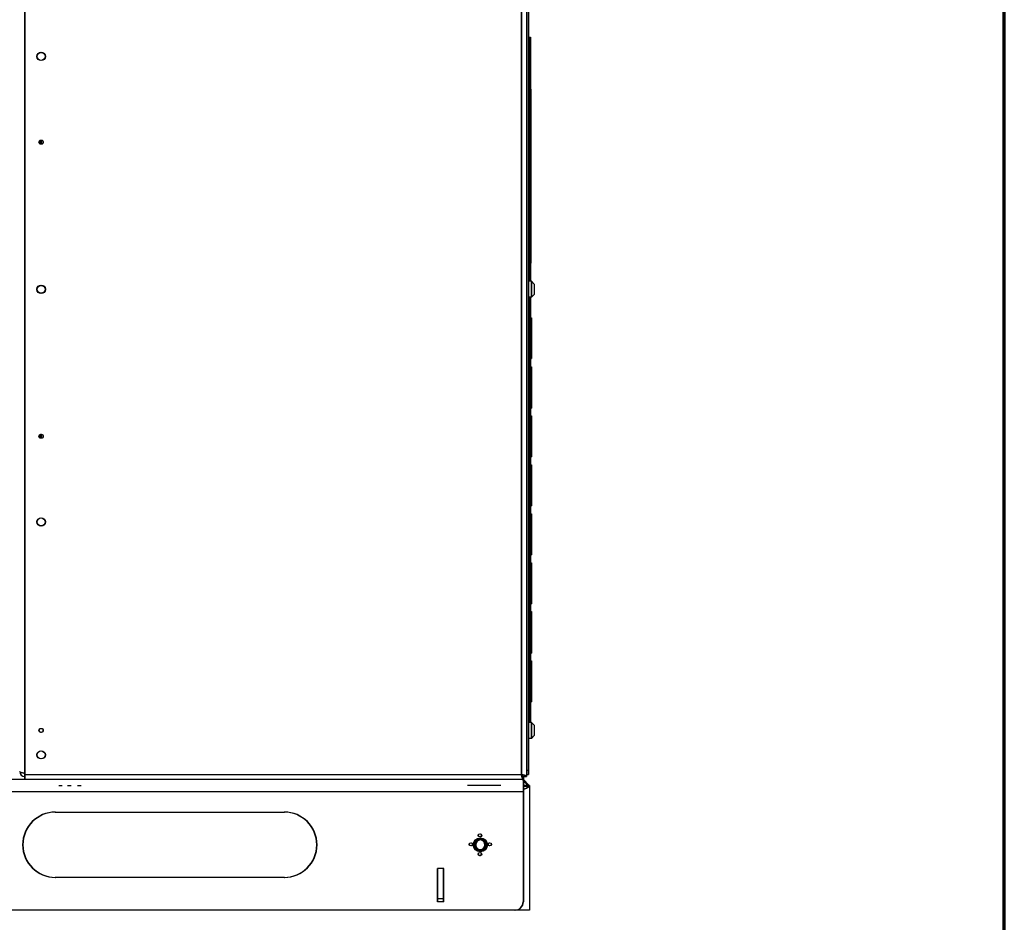
# Model space of a CAD drawing. Units: inches. Extents: x 0 to 221, y 0 to 153.
# Drawn here: x 191 to 221, y 27 to 55 of the extents above; entities that cross this region are included whole.
import ezdxf

# ---------------------------------------------------------------- set-up
doc = ezdxf.new("R2010")
doc.units = ezdxf.units.IN
doc.header["$LTSCALE"] = 1.87
doc.header["$MEASUREMENT"] = 0
doc.layers.get('0').update_dxf_attribs({"linetype": 'CONTINUOUS'})

msp = doc.modelspace()

# ---------------------------------------------------------------- linework, layer by layer
at = {"linetype": 'Continuous'}
for p, q in [((206.221, 61.867), (206.221, 31.927)), ((206.231, 61.867), (206.231, 31.927)), ((191.021, 61.674), (191.021, 31.777)), ((191.031, 61.674), (191.031, 31.777)), ((206.381, 61.717), (206.381, 31.867)), ((206.431, 61.717), (206.431, 31.927)), ((206.441, 61.717), (206.441, 31.927)), ((206.471, 54.487), (206.501, 54.487)), ((206.471, 54.487), (206.471, 47.023)), ((206.501, 54.487), (206.501, 47.023)), ((206.501, 53.062), (206.506, 53.062)), ((206.506, 53.062), (206.506, 47.412)), ((206.506, 52.898), (206.508, 52.898)), ((206.508, 52.898), (206.508, 47.577)), ((191.474, 51.253), (191.474, 51.302)), ((191.512, 51.336), (191.512, 51.218)), ((191.527, 51.34), (191.527, 51.215)), ((206.471, 50.237), (206.501, 50.237)), ((206.501, 47.412), (206.506, 47.412)), ((206.506, 47.577), (206.508, 47.577)), ((206.529, 47.023), (206.441, 47.023)), ((206.519, 47.023), (206.519, 46.531)), ((206.616, 46.936), (206.529, 47.023)), ((206.529, 47.023), (206.529, 46.531)), ((206.616, 46.936), (206.616, 46.618)), ((206.529, 46.531), (206.441, 46.531)), ((206.471, 46.531), (206.471, 33.523)), ((206.501, 46.531), (206.501, 33.523)), ((206.616, 46.618), (206.529, 46.531)), ((206.501, 45.902), (206.531, 45.902)), ((206.531, 45.902), (206.531, 44.652)), ((206.501, 44.652), (206.531, 44.652)), ((206.501, 44.402), (206.531, 44.402)), ((206.531, 44.402), (206.531, 43.141)), ((206.501, 43.45), (206.531, 43.45)), ((206.501, 43.208), (206.531, 43.208)), ((206.501, 43.141), (206.531, 43.141)), ((206.501, 42.902), (206.531, 42.902)), ((206.531, 42.902), (206.531, 41.652)), ((191.474, 42.253), (191.474, 42.302)), ((191.512, 42.336), (191.512, 42.218)), ((191.527, 42.34), (191.527, 42.215)), ((206.501, 41.652), (206.531, 41.652)), ((206.501, 41.402), (206.531, 41.402)), ((206.531, 41.402), (206.531, 40.152)), ((206.501, 40.152), (206.531, 40.152)), ((206.501, 39.902), (206.531, 39.902)), ((206.531, 39.902), (206.531, 38.652)), ((206.501, 39.644), (206.531, 39.644)), ((206.501, 38.652), (206.531, 38.652)), ((206.501, 38.402), (206.531, 38.402)), ((206.531, 38.402), (206.531, 37.152)), ((206.501, 37.152), (206.531, 37.152)), ((206.501, 36.914), (206.531, 36.914)), ((206.501, 36.844), (206.531, 36.844)), ((206.531, 36.914), (206.531, 35.641)), ((206.501, 36.605), (206.531, 36.605)), ((206.501, 35.948), (206.531, 35.948)), ((206.501, 35.708), (206.531, 35.708)), ((206.501, 35.641), (206.531, 35.641)), ((206.501, 35.402), (206.531, 35.402)), ((206.531, 35.402), (206.531, 34.152)), ((206.501, 34.152), (206.531, 34.152)), ((206.529, 33.523), (206.441, 33.523)), ((206.519, 33.523), (206.519, 33.031)), ((206.616, 33.436), (206.529, 33.523)), ((206.529, 33.523), (206.529, 33.031)), ((206.616, 33.436), (206.616, 33.118)), ((206.529, 33.031), (206.441, 33.031)), ((206.616, 33.118), (206.529, 33.031)), ((206.381, 32.057), (206.441, 32.057)), ((206.291, 31.777), (168.846, 31.777)), ((191.021, 31.927), (206.231, 31.927)), ((206.222, 31.925), (206.221, 31.927)), ((206.231, 31.925), (206.221, 31.927)), ((206.233, 31.92), (206.231, 31.927)), ((206.233, 31.924), (206.231, 31.925)), ((206.238, 31.923), (206.233, 31.924)), ((206.461, 31.577), (206.268, 31.755)), ((206.268, 31.754), (206.461, 31.576)), ((206.274, 31.777), (206.274, 28.027)), ((206.454, 31.59), (206.274, 31.77)), ((206.274, 31.766), (206.274, 31.77)), ((206.274, 31.77), (206.274, 31.759)), ((206.454, 31.589), (206.274, 31.767)), ((206.274, 31.766), (206.454, 31.588)), ((206.454, 31.583), (206.274, 31.759)), ((206.274, 31.759), (206.454, 31.583)), ((206.471, 31.577), (206.278, 31.755)), ((206.278, 31.754), (206.471, 31.576)), ((206.285, 31.779), (206.283, 31.781)), ((206.284, 31.777), (206.284, 28.027)), ((206.464, 31.59), (206.284, 31.77)), ((206.284, 31.766), (206.284, 31.77)), ((206.284, 31.77), (206.284, 31.759)), ((206.464, 31.589), (206.284, 31.767)), ((206.284, 31.766), (206.464, 31.588)), ((206.464, 31.583), (206.284, 31.759)), ((206.284, 31.759), (206.464, 31.583)), ((206.291, 31.867), (206.381, 31.867)), ((206.291, 31.867), (206.291, 31.777)), ((206.381, 31.927), (206.441, 31.927)), ((206.284, 31.402), (166.649, 31.402)), ((192.064, 31.59), (192.174, 31.59)), ((192.339, 31.59), (192.449, 31.59)), ((192.639, 31.59), (192.749, 31.59)), ((205.596, 31.59), (204.576, 31.59)), ((206.471, 31.59), (206.284, 31.59)), ((206.284, 31.583), (206.471, 31.583)), ((206.463, 31.565), (206.284, 31.565)), ((206.454, 31.59), (206.454, 31.583)), ((206.461, 31.59), (206.461, 31.583)), ((206.464, 31.59), (206.464, 31.583)), ((206.471, 31.59), (206.471, 27.777)), ((191.961, 30.777), (198.971, 30.777)), ((203.846, 29.054), (203.656, 29.054)), ((203.656, 28.028), (203.656, 29.054)), ((203.666, 28.028), (203.666, 29.054)), ((203.836, 28.028), (203.836, 29.054)), ((203.846, 28.028), (203.846, 29.054)), ((198.971, 28.777), (191.961, 28.777)), ((203.846, 28.122), (203.656, 28.122)), ((203.846, 28.028), (203.656, 28.028)), ((206.471, 27.777), (186.701, 27.777)), ((206.086, 27.784), (206.086, 27.777)), ((206.096, 27.786), (206.096, 27.777))]:
    msp.add_line(p, q, dxfattribs=at)
at = {"color": 1, "lineweight": 70}
msp.add_lwpolyline([(221, 0), (221, 143), (0, 143), (0, 0)], close=True, dxfattribs=at)
at = {"linetype": 'Continuous'}
for centre, radius in [((191.521, 53.902), 0.125), ((191.521, 53.897), 0.125), ((191.531, 53.902), 0.125), ((191.531, 53.897), 0.125), ((191.521, 51.277), 0.0625), ((191.521, 51.277), 0.0625), ((191.531, 51.277), 0.0625), ((191.531, 51.277), 0.0625), ((191.521, 46.777), 0.125), ((191.521, 46.767), 0.125), ((191.531, 46.777), 0.125), ((191.531, 46.767), 0.125), ((191.521, 42.277), 0.0625), ((191.521, 42.277), 0.0625), ((191.531, 42.277), 0.0625), ((191.531, 42.277), 0.0625), ((191.521, 39.657), 0.125), ((191.521, 39.652), 0.125), ((191.531, 39.657), 0.125), ((191.531, 39.652), 0.125), ((191.521, 33.277), 0.0625), ((191.521, 33.277), 0.0625), ((191.531, 33.277), 0.0625), ((191.531, 33.277), 0.0625), ((191.521, 32.527), 0.125), ((191.521, 32.527), 0.125), ((191.531, 32.527), 0.125), ((191.531, 32.527), 0.125), ((204.674, 29.79), 0.05), ((204.684, 29.79), 0.05), ((204.961, 29.777), 0.212), ((204.971, 29.777), 0.212), ((204.971, 29.777), 0.188), ((204.949, 30.065), 0.05), ((204.959, 30.065), 0.05), ((205.249, 29.79), 0.05), ((205.259, 29.79), 0.05), ((204.949, 29.49), 0.05), ((204.959, 29.49), 0.05)]:
    msp.add_circle(centre, radius, dxfattribs=at)
for centre, radius, start, end in [((191.021, 32.017), 0.15, 180, 270), ((191.021, 32.017), 0.06, 242.321, 270), ((193.053, 39.948), 8.244, 255.5341, 255.7335), ((192.367, 37.235), 5.444, 255.4982, 255.6911), ((206.294, 31.901), 0.0337, 244.0734, 246.6134), ((205.993, 30.871), 1.08, 73.9259, 74.4652), ((206.096, 31.402), 0.375, 30.0239, 59.989), ((206.086, 31.402), 0.375, 30.0239, 58.1715), ((206.267, 31.867), 0.0244, 0.0102, 5.4041), ((191.961, 29.777), 1, 90, 270), ((191.971, 29.777), 1, 90, 270), ((198.961, 29.777), 1, 270, 90), ((198.971, 29.777), 1, 270, 90), ((204.961, 29.777), 0.188, 135.5225, 180), ((204.981, 29.8), 0.18, 142.7645, 187.2116), ((204.974, 29.783), 0.151, 159.3075, 182.2282), ((204.971, 29.777), 0.147, 89.1505, 267.8671), ((204.961, 29.777), 0.147, 271.7748, 85.2457), ((204.968, 29.783), 0.144, 182.2096, 191.7492), ((204.956, 29.796), 0.154, 221.9493, 242.1828), ((206.024, 28.027), 0.25, 270, 0), ((206.034, 28.027), 0.25, 270, 0)]:
    msp.add_arc(centre, radius, start, end, dxfattribs=at)
for points, knots in [([(190.874, 32.011), (190.873, 32.012), (190.872, 32.013), (190.871, 32.016), (190.871, 32.017), (190.871, 32.017)], [0, 0, 0, 0, 0.525475, 0.766218, 1, 1, 1, 1]), ([(190.882, 32.003), (190.88, 32.004), (190.877, 32.006), (190.875, 32.009), (190.874, 32.011)], [0, 0, 0, 0, 0.547232, 1, 1, 1, 1]), ([(190.994, 31.965), (190.982, 31.968), (190.964, 31.972), (190.944, 31.978), (190.934, 31.981), (190.924, 31.984), (190.913, 31.988), (190.901, 31.993), (190.892, 31.997), (190.886, 32), (190.883, 32.002), (190.882, 32.003)], [0, 0, 0, 0, 0.312811, 0.458132, 0.527095, 0.593268, 0.716374, 0.825891, 0.920638, 0.962257, 1, 1, 1, 1]), ([(206.237, 31.867), (206.235, 31.876), (206.229, 31.896), (206.224, 31.915), (206.222, 31.925)], [0, 0, 0, 0, 0.489744, 1, 1, 1, 1]), ([(206.292, 31.912), (206.282, 31.914), (206.262, 31.92), (206.242, 31.925), (206.231, 31.927)], [0, 0, 0, 0, 0.489736, 1, 1, 1, 1]), ([(206.247, 31.867), (206.245, 31.876), (206.24, 31.893), (206.236, 31.911), (206.233, 31.92)], [0, 0, 0, 0, 0.489872, 1, 1, 1, 1]), ([(206.275, 31.779), (206.275, 31.78), (206.273, 31.781), (206.27, 31.783), (206.268, 31.786), (206.266, 31.79), (206.263, 31.794), (206.26, 31.8), (206.256, 31.809), (206.251, 31.821), (206.246, 31.835), (206.242, 31.851), (206.239, 31.861), (206.237, 31.867)], [0, 0, 0, 0, 0.030506, 0.064821, 0.103405, 0.146524, 0.194302, 0.246779, 0.365577, 0.502024, 0.654599, 0.821348, 1, 1, 1, 1]), ([(206.282, 31.912), (206.275, 31.914), (206.26, 31.917), (206.246, 31.921), (206.238, 31.923)], [0, 0, 0, 0, 0.490424, 1, 1, 1, 1]), ([(206.281, 31.87), (206.281, 31.872), (206.28, 31.876), (206.277, 31.882), (206.273, 31.888), (206.268, 31.893), (206.262, 31.899), (206.255, 31.905), (206.247, 31.911), (206.241, 31.914), (206.239, 31.916)], [0, 0, 0, 0, 0.091685, 0.190013, 0.298066, 0.417418, 0.548348, 0.690144, 0.841356, 1, 1, 1, 1]), ([(206.279, 31.87), (206.278, 31.871), (206.274, 31.873), (206.269, 31.877), (206.264, 31.882), (206.259, 31.888), (206.254, 31.894), (206.247, 31.904), (206.242, 31.911), (206.239, 31.916)], [0, 0, 0, 0, 0.095261, 0.199214, 0.312541, 0.435174, 0.566474, 0.705363, 1, 1, 1, 1]), ([(206.283, 31.781), (206.283, 31.781), (206.281, 31.783), (206.279, 31.785), (206.276, 31.789), (206.274, 31.792), (206.272, 31.796), (206.269, 31.802), (206.265, 31.811), (206.261, 31.823), (206.256, 31.837), (206.252, 31.851), (206.249, 31.862), (206.247, 31.867)], [0, 0, 0, 0, 0.032611, 0.069081, 0.109682, 0.15455, 0.203746, 0.257256, 0.376907, 0.512576, 0.662856, 0.826, 1, 1, 1, 1]), ([(206.268, 31.755), (206.269, 31.757), (206.272, 31.76), (206.274, 31.765), (206.274, 31.767)], [0, 0, 0, 0, 0.603083, 1, 1, 1, 1]), ([(206.268, 31.754), (206.27, 31.756), (206.272, 31.76), (206.274, 31.764), (206.274, 31.766)], [0, 0, 0, 0, 0.596574, 1, 1, 1, 1]), ([(206.281, 31.777), (206.28, 31.777), (206.278, 31.778), (206.276, 31.779), (206.275, 31.779)], [0, 0, 0, 0, 0.479133, 1, 1, 1, 1]), ([(206.278, 31.755), (206.279, 31.757), (206.282, 31.76), (206.284, 31.765), (206.284, 31.767)], [0, 0, 0, 0, 0.603083, 1, 1, 1, 1]), ([(206.278, 31.754), (206.28, 31.756), (206.282, 31.76), (206.284, 31.764), (206.284, 31.766)], [0, 0, 0, 0, 0.596574, 1, 1, 1, 1]), ([(206.291, 31.867), (206.29, 31.867), (206.286, 31.868), (206.282, 31.869), (206.281, 31.87)], [0, 0, 0, 0, 0.488877, 1, 1, 1, 1]), ([(206.291, 31.777), (206.29, 31.777), (206.288, 31.778), (206.286, 31.779), (206.285, 31.779)], [0, 0, 0, 0, 0.479133, 1, 1, 1, 1]), ([(206.381, 31.867), (206.381, 31.868), (206.381, 31.87), (206.38, 31.873), (206.378, 31.876), (206.375, 31.879), (206.372, 31.881), (206.367, 31.884), (206.362, 31.887), (206.357, 31.89), (206.351, 31.892), (206.341, 31.896), (206.328, 31.901), (206.31, 31.906), (206.298, 31.91), (206.292, 31.912)], [0, 0, 0, 0, 0.027008, 0.056058, 0.088779, 0.126256, 0.169141, 0.21777, 0.272279, 0.332655, 0.398784, 0.470476, 0.629464, 0.807036, 1, 1, 1, 1]), ([(206.371, 31.867), (206.371, 31.868), (206.371, 31.87), (206.37, 31.873), (206.368, 31.875), (206.366, 31.878), (206.363, 31.881), (206.359, 31.883), (206.355, 31.886), (206.35, 31.888), (206.344, 31.891), (206.336, 31.894), (206.324, 31.899), (206.308, 31.904), (206.297, 31.907), (206.292, 31.909)], [0, 0, 0, 0, 0.028047, 0.057969, 0.091302, 0.12911, 0.172062, 0.220538, 0.274712, 0.334626, 0.400211, 0.471332, 0.629312, 0.806441, 1, 1, 1, 1]), ([(206.453, 31.565), (206.452, 31.563), (206.449, 31.559), (206.443, 31.553), (206.437, 31.547), (206.43, 31.541), (206.422, 31.535), (206.413, 31.529), (206.404, 31.523), (206.389, 31.515), (206.369, 31.504), (206.343, 31.492), (206.315, 31.48), (206.295, 31.473), (206.284, 31.469)], [0, 0, 0, 0, 0.0378, 0.078531, 0.122436, 0.169685, 0.220393, 0.27463, 0.332417, 0.39372, 0.5266, 0.672624, 0.830848, 1, 1, 1, 1]), ([(206.463, 31.565), (206.462, 31.563), (206.459, 31.559), (206.453, 31.552), (206.446, 31.546), (206.439, 31.54), (206.43, 31.534), (206.421, 31.527), (206.411, 31.521), (206.396, 31.513), (206.374, 31.502), (206.347, 31.49), (206.316, 31.477), (206.295, 31.469), (206.284, 31.465)], [0, 0, 0, 0, 0.037283, 0.077578, 0.121137, 0.168136, 0.218689, 0.272864, 0.330669, 0.392056, 0.525271, 0.671779, 0.830486, 1, 1, 1, 1]), ([(206.461, 31.583), (206.461, 31.583), (206.461, 31.582), (206.461, 31.58), (206.46, 31.578), (206.459, 31.575), (206.457, 31.57), (206.454, 31.567), (206.453, 31.565)], [0, 0, 0, 0, 0.08243, 0.175758, 0.281091, 0.399036, 0.673649, 1, 1, 1, 1]), ([(206.461, 31.577), (206.46, 31.579), (206.458, 31.583), (206.455, 31.587), (206.454, 31.589)], [0, 0, 0, 0, 0.599872, 1, 1, 1, 1]), ([(206.461, 31.576), (206.46, 31.579), (206.458, 31.583), (206.455, 31.587), (206.454, 31.588)], [0, 0, 0, 0, 0.594081, 1, 1, 1, 1]), ([(206.471, 31.583), (206.471, 31.583), (206.471, 31.582), (206.471, 31.58), (206.47, 31.578), (206.469, 31.575), (206.467, 31.57), (206.464, 31.567), (206.463, 31.565)], [0, 0, 0, 0, 0.08243, 0.175758, 0.281091, 0.399036, 0.673649, 1, 1, 1, 1]), ([(206.471, 31.577), (206.47, 31.579), (206.468, 31.583), (206.465, 31.587), (206.464, 31.589)], [0, 0, 0, 0, 0.599872, 1, 1, 1, 1]), ([(206.471, 31.576), (206.47, 31.579), (206.468, 31.583), (206.465, 31.587), (206.464, 31.588)], [0, 0, 0, 0, 0.594081, 1, 1, 1, 1]), ([(204.833, 29.837), (204.836, 29.844), (204.841, 29.855), (204.849, 29.868), (204.858, 29.88), (204.872, 29.895), (204.89, 29.909), (204.907, 29.919), (204.921, 29.925), (204.933, 29.929), (204.944, 29.932), (204.959, 29.935), (204.971, 29.935), (204.979, 29.935)], [0, 0, 0, 0, 0.124955, 0.187475, 0.249996, 0.374963, 0.499939, 0.624921, 0.687455, 0.749982, 0.812505, 0.875032, 1, 1, 1, 1]), ([(204.979, 29.935), (204.984, 29.935), (204.994, 29.933), (205.006, 29.931), (205.015, 29.928), (205.022, 29.926), (205.029, 29.923), (205.038, 29.919), (205.049, 29.913), (205.062, 29.905), (205.073, 29.895), (205.084, 29.885), (205.094, 29.874), (205.103, 29.862), (205.11, 29.849), (205.117, 29.835), (205.122, 29.821), (205.126, 29.807), (205.128, 29.792), (205.129, 29.782), (205.129, 29.777)], [0, 0, 0, 0, 0.06249, 0.124988, 0.156246, 0.187504, 0.218761, 0.250019, 0.312522, 0.375023, 0.43752, 0.500015, 0.562508, 0.625001, 0.687496, 0.749992, 0.812485, 0.874987, 0.937512, 1, 1, 1, 1]), ([(204.962, 29.6), (204.956, 29.6), (204.944, 29.601), (204.927, 29.603), (204.911, 29.608), (204.897, 29.613), (204.886, 29.618), (204.876, 29.623), (204.864, 29.631), (204.852, 29.639), (204.844, 29.647), (204.835, 29.655), (204.826, 29.666), (204.815, 29.68), (204.806, 29.694), (204.799, 29.71), (204.792, 29.726), (204.789, 29.74), (204.786, 29.752), (204.785, 29.763), (204.784, 29.772), (204.784, 29.777)], [0, 0, 0, 0, 0.062491, 0.124984, 0.18748, 0.249979, 0.281238, 0.312495, 0.374997, 0.437497, 0.468752, 0.500006, 0.562502, 0.624998, 0.687489, 0.749983, 0.812481, 0.874976, 0.90624, 0.937509, 1, 1, 1, 1]), ([(204.802, 29.777), (204.803, 29.77), (204.806, 29.758), (204.811, 29.743), (204.815, 29.732), (204.82, 29.722), (204.826, 29.711), (204.833, 29.702), (204.838, 29.696), (204.841, 29.693)], [0, 0, 0, 0, 0.25032, 0.37545, 0.500477, 0.625441, 0.750347, 0.875192, 1, 1, 1, 1]), ([(205.129, 29.777), (205.129, 29.772), (205.129, 29.76), (205.127, 29.744), (205.123, 29.727), (205.118, 29.711), (205.111, 29.695), (205.105, 29.683), (205.098, 29.674), (205.092, 29.665), (205.082, 29.654), (205.072, 29.644), (205.064, 29.637), (205.054, 29.63), (205.043, 29.623), (205.027, 29.615), (205.012, 29.609), (204.995, 29.604), (204.979, 29.601), (204.967, 29.6), (204.962, 29.6)], [0, 0, 0, 0, 0.062487, 0.125003, 0.187493, 0.249983, 0.312478, 0.37497, 0.406225, 0.437481, 0.499979, 0.562482, 0.593742, 0.625001, 0.687507, 0.750012, 0.81251, 0.875007, 0.937504, 1, 1, 1, 1])]:
    msp.add_open_spline(points, degree=3, knots=knots, dxfattribs=at)

doc.saveas('drawing.dxf')
